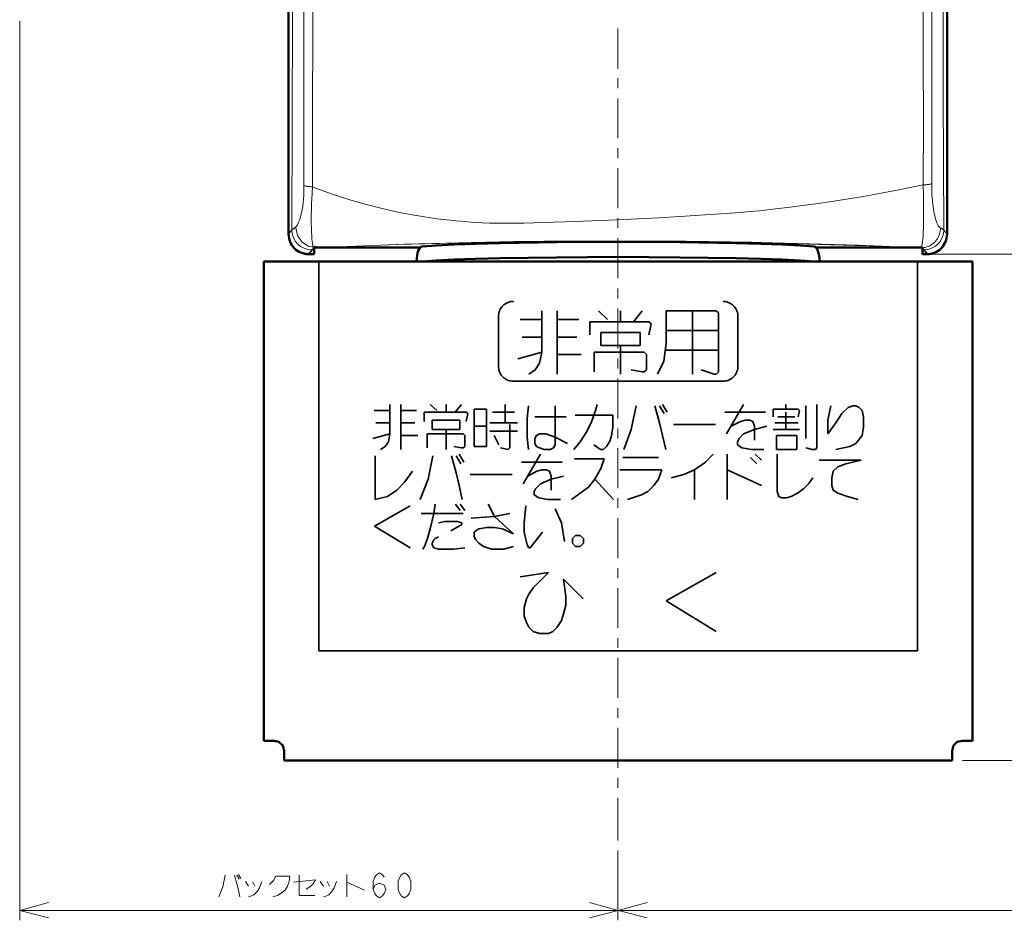
# Model space of a CAD drawing. Extents: x 0 to 1000, y 147 to 853.
# Drawn here: x 685 to 802, y 282 to 389 of the extents above; entities that cross this region are included whole.
import ezdxf

# ---------------------------------------------------------------- set-up
doc = ezdxf.new("R2010")
doc.units = 0
doc.header["$MEASUREMENT"] = 0
doc.layers.add('_U+30EC_U+30A4_U+30E4_U+30FC 1', color=7, linetype='Continuous', lineweight=0)

msp = doc.modelspace()

# ---------------------------------------------------------------- linework, layer by layer
at = {"layer": '_U+30EC_U+30A4_U+30E4_U+30FC 1', "color": 7, "lineweight": 50, "true_color": 0xffffff}
for p, q in [((717.05, 363.72), (717.05, 751.35)), ((795.53, 363.72), (795.53, 445)), ((720.08, 361.34), (720.08, 362.2)), ((732.74, 362.12), (721.61, 362.12)), ((791.83, 362.12), (779.93, 362.12)), ((792.61, 361.34), (792.61, 362.14)), ((714.11, 360.46), (798.55, 360.46)), ((714.11, 360.46), (714.11, 303.38)), ((714.11, 360.46), (714.11, 303.38)), ((719.47, 361.34), (718.69, 361.47)), ((720.08, 361.34), (719.47, 361.34)), ((793.19, 361.34), (792.61, 361.34)), ((793.72, 361.39), (793.19, 361.34)), ((798.55, 303.38), (798.55, 360.46)), ((798.55, 303.38), (798.55, 360.46)), ((715.32, 303.38), (714.11, 303.38)), ((798.55, 303.38), (797.37, 303.38)), ((716.5, 301.01), (716.5, 302.19)), ((796.16, 302.19), (796.16, 301.01)), ((716.5, 301.01), (796.16, 301.01))]:
    msp.add_line(p, q, dxfattribs=at)
at = {"layer": '_U+30EC_U+30A4_U+30E4_U+30FC 1', "color": 7, "lineweight": 13, "true_color": 0xffffff}
for p, q in [((684.99, 389.1), (684.99, 281.98)), ((756.29, 388.23), (756.29, 383.47)), ((756.29, 388.23), (756.29, 383.47)), ((756.3, 388.23), (756.3, 383.47)), ((756.3, 382.29), (756.3, 381.11)), ((756.28, 379.9), (756.28, 375.14)), ((756.3, 379.9), (756.3, 375.14)), ((756.3, 379.9), (756.3, 375.14)), ((756.28, 373.96), (756.28, 372.78)), ((756.28, 371.57), (756.28, 366.81)), ((756.28, 371.57), (756.28, 366.81)), ((756.29, 365.63), (756.29, 364.45)), ((717.05, 363.72), (717.44, 364.23)), ((795.14, 364.23), (795.53, 363.72)), ((756.29, 363.24), (756.29, 358.48)), ((719.43, 361.34), (719.81, 361.85)), ((792.77, 361.85), (793.15, 361.34)), ((793.75, 361.34), (926.83, 361.34)), ((794.37, 361.34), (908.54, 361.34)), ((794.37, 361.34), (918.05, 361.34)), ((756.29, 357.24), (756.29, 356.05)), ((756.29, 354.85), (756.29, 350.09)), ((756.29, 348.91), (756.29, 347.72)), ((756.29, 346.52), (756.29, 341.76)), ((756.29, 340.58), (756.29, 339.39)), ((756.29, 338.21), (756.29, 333.45)), ((756.29, 332.27), (756.29, 331.06)), ((756.29, 329.88), (756.29, 325.12)), ((756.29, 323.94), (756.29, 322.76)), ((756.29, 321.55), (756.29, 316.79)), ((756.29, 315.61), (756.29, 314.43)), ((756.29, 313.24), (756.29, 308.49)), ((756.29, 307.28), (756.29, 306.09)), ((756.29, 304.91), (756.29, 300.16)), ((797.37, 301.01), (918.05, 301.01)), ((756.29, 298.97), (756.29, 297.76)), ((756.29, 290.31), (756.29, 281.98)), ((710.88, 287.36), (711.16, 286.89)), ((711.07, 287.45), (711.34, 286.98)), ((711.9, 286.61), (712.27, 286.06)), ((712.74, 286.61), (713.02, 286.06)), ((720.82, 286.61), (721.19, 286.06)), ((721.66, 286.61), (721.93, 286.06)), ((723.98, 287.45), (723.98, 284.76)), ((723.98, 286.52), (726.11, 285.59)), ((684.99, 283.17), (688.44, 284.1)), ((756.34, 283.17), (752.9, 284.1)), ((756.34, 283.17), (759.79, 284.1)), ((684.99, 283.17), (756.34, 283.17)), ((684.99, 283.17), (688.44, 282.26)), ((756.34, 283.17), (752.9, 282.26)), ((756.34, 283.17), (889.51, 283.17)), ((756.34, 283.17), (759.79, 282.26))]:
    msp.add_line(p, q, dxfattribs=at)
at = {"layer": '_U+30EC_U+30A4_U+30E4_U+30FC 1', "color": 7, "lineweight": 35, "true_color": 0xffffff}
for p, q in [((720.66, 314.1), (720.66, 360.46)), ((720.66, 314.1), (720.66, 360.46)), ((792.01, 360.46), (792.01, 314.1)), ((792.01, 360.46), (792.01, 314.1)), ((747.23, 354.59), (747.23, 349.66)), ((749.05, 354.59), (749.05, 347.04)), ((754, 354.59), (755.04, 353.56)), ((756.6, 353.29), (756.6, 354.59)), ((758.16, 353.29), (759.19, 354.59)), ((762.06, 354.59), (768.02, 354.59)), ((762.06, 350.69), (762.06, 354.59)), ((765.18, 354.59), (765.18, 347.04)), ((768.02, 354.59), (768.3, 354.34)), ((742.07, 347.98), (742.07, 353.92)), ((747.23, 353.56), (744.64, 353.56)), ((749.05, 353.56), (751.64, 353.56)), ((752.95, 353.29), (759.97, 353.29)), ((752.95, 351.73), (752.95, 353.29)), ((759.97, 353.29), (760.25, 353.03)), ((768.3, 354.34), (768.3, 347.32)), ((770.61, 353.91), (770.61, 347.98)), ((760.25, 353.03), (759.97, 351.73)), ((762.06, 352.25), (768.3, 352.25)), ((747.23, 351.47), (744.89, 351.47)), ((749.05, 351.47), (751.39, 351.47)), ((758.94, 352), (754.26, 352)), ((754.26, 352), (754.26, 350.44)), ((758.94, 350.44), (758.94, 352)), ((754.26, 350.44), (758.94, 350.44)), ((756.6, 350.44), (756.6, 347.04)), ((761.78, 348.6), (762.06, 350.69)), ((762.06, 349.91), (768.3, 349.91)), ((744.36, 348.88), (747.23, 349.66)), ((747.23, 349.66), (746.96, 348.35)), ((749.05, 349.38), (751.91, 349.38)), ((753.48, 349.66), (759.44, 349.66)), ((753.48, 347.32), (753.48, 349.66)), ((759.44, 349.66), (759.72, 349.38)), ((759.72, 349.38), (759.72, 347.57)), ((761.03, 347.04), (761.78, 348.6)), ((746.45, 347.57), (745.67, 347.04)), ((746.96, 348.35), (746.45, 347.57)), ((759.19, 347.32), (757.88, 347.57)), ((759.72, 347.57), (759.44, 347.32)), ((767.77, 347.04), (766.21, 347.57)), ((759.44, 347.32), (759.19, 347.32)), ((768.02, 347.04), (767.77, 347.04)), ((768.3, 347.32), (768.02, 347.04)), ((768.83, 346.19), (743.86, 346.19)), ((729.11, 342.71), (727.25, 342.71)), ((729.11, 343.44), (729.11, 339.92)), ((730.42, 343.44), (730.42, 338.06)), ((730.42, 342.71), (732.28, 342.71)), ((733.94, 343.44), (734.7, 342.71)), ((735.81, 342.51), (735.81, 343.44)), ((736.91, 342.51), (737.67, 343.44)), ((739.15, 342.89), (740.64, 342.89)), ((739.15, 338.44), (739.15, 342.89)), ((740.64, 342.89), (740.64, 338.44)), ((742.85, 343.44), (742.85, 341.23)), ((745.65, 343.27), (745.47, 341.76)), ((748.82, 343.27), (748.82, 338.61)), ((753.63, 342.71), (753.45, 342.16)), ((753.83, 343.44), (753.63, 342.71)), ((758.48, 343.27), (757.9, 340.47)), ((761.25, 343.27), (761.81, 342.34)), ((761.63, 343.44), (762.18, 342.51)), ((771.29, 343.44), (769.26, 339.92)), ((774.82, 342.89), (777.79, 342.89)), ((774.82, 341.96), (774.82, 342.89)), ((776.3, 343.44), (776.3, 342.89)), ((777.79, 342.89), (777.96, 342.71)), ((777.96, 342.71), (777.79, 341.96)), ((778.72, 343.27), (778.72, 339.37)), ((780.03, 343.44), (780.03, 338.26)), ((781.69, 343.27), (781.34, 341.58)), ((783, 342.34), (783.75, 343.07)), ((783.75, 343.07), (784.31, 343.27)), ((784.31, 343.27), (784.66, 343.27)), ((784.66, 343.27), (785.04, 343.07)), ((785.04, 343.07), (785.41, 342.71)), ((785.41, 342.71), (785.59, 341.96)), ((733.21, 342.51), (738.22, 342.51)), ((733.21, 341.41), (733.21, 342.51)), ((737.47, 341.58), (734.15, 341.58)), ((734.15, 341.58), (734.15, 340.47)), ((737.47, 340.47), (737.47, 341.58)), ((738.22, 342.51), (738.4, 342.34)), ((738.4, 342.34), (738.22, 341.41)), ((741.37, 342.51), (743.99, 342.51)), ((745.47, 341.76), (745.47, 339.54)), ((746.4, 341.96), (750.13, 341.96)), ((751.21, 342.16), (755.69, 342.16)), ((753.45, 342.16), (753.1, 341.23)), ((755.69, 342.16), (755.69, 340.68)), ((769.05, 342.51), (773.89, 342.51)), ((770.92, 341.41), (771.47, 341.58)), ((771.47, 341.58), (772.02, 341.58)), ((772.02, 341.58), (772.4, 341.41)), ((775.37, 341.96), (777.41, 341.96)), ((776.3, 342.51), (776.3, 340.47)), ((781.34, 341.58), (781.34, 339.92)), ((782.27, 341.23), (783, 342.34)), ((785.59, 341.96), (785.59, 340.68)), ((729.11, 341.23), (727.45, 341.23)), ((730.42, 341.23), (732.08, 341.23)), ((734.15, 340.47), (737.47, 340.47)), ((735.81, 340.47), (735.81, 338.06)), ((739.15, 340.85), (740.64, 340.85)), ((741.02, 341.23), (744.34, 341.23)), ((743.43, 341.03), (743.43, 338.26)), ((753.1, 341.23), (752.52, 340.1)), ((755.69, 340.68), (755.51, 339.54)), ((757.9, 340.47), (757, 338.06)), ((762.94, 341.03), (767.95, 341.03)), ((769.81, 340.85), (770.92, 341.41)), ((772.58, 340.47), (771.29, 339.92)), ((772.4, 341.41), (772.58, 340.85)), ((774.06, 340.85), (772.58, 340.47)), ((772.58, 340.85), (772.58, 339.17)), ((774.82, 340.47), (777.96, 340.47)), ((777.79, 341.23), (774.99, 341.23)), ((781.34, 339.92), (782.27, 341.23)), ((785.59, 340.68), (785.41, 339.74)), ((727.07, 339.37), (729.11, 339.92)), ((729.11, 339.92), (728.94, 338.99)), ((730.42, 339.74), (732.46, 339.74)), ((733.57, 339.92), (737.85, 339.92)), ((733.57, 338.26), (733.57, 339.92)), ((737.85, 339.92), (738.05, 339.74)), ((738.05, 339.74), (738.05, 338.44)), ((741.02, 340.27), (744.34, 340.27)), ((741.57, 339.74), (742.12, 338.61)), ((745.47, 339.54), (745.65, 338.06)), ((746.4, 339.37), (746.58, 339.74)), ((746.4, 338.79), (746.4, 339.37)), ((746.58, 339.74), (746.96, 339.92)), ((746.96, 339.92), (747.69, 339.92)), ((747.69, 339.92), (748.82, 339.54)), ((748.82, 339.54), (750.3, 338.79)), ((752.52, 340.1), (751.79, 338.99)), ((755.51, 339.54), (755.31, 338.99)), ((761.63, 339.74), (762.01, 338.06)), ((770.74, 339.37), (770.54, 338.99)), ((771.29, 339.92), (770.74, 339.37)), ((777.61, 339.74), (775.2, 339.74)), ((775.2, 339.74), (775.2, 338.06)), ((777.61, 338.06), (777.61, 339.74)), ((785.41, 339.74), (784.66, 338.79)), ((728.56, 338.44), (728, 338.06)), ((728.94, 338.99), (728.56, 338.44)), ((737.67, 338.26), (736.74, 338.44)), ((737.85, 338.26), (737.67, 338.26)), ((738.05, 338.44), (737.85, 338.26)), ((740.64, 338.44), (739.15, 338.44)), ((743.23, 338.06), (742.3, 338.26)), ((743.43, 338.26), (743.23, 338.06)), ((746.58, 338.44), (746.4, 338.79)), ((746.96, 338.26), (746.58, 338.44)), ((747.51, 338.06), (746.96, 338.26)), ((748.24, 338.06), (747.51, 338.06)), ((748.62, 338.26), (748.24, 338.06)), ((748.82, 338.61), (748.62, 338.26)), ((751.79, 338.99), (751.03, 338.06)), ((754.21, 338.06), (753.45, 338.61)), ((754.58, 338.06), (754.21, 338.06)), ((754.94, 338.44), (754.58, 338.06)), ((755.31, 338.99), (754.94, 338.44)), ((770.54, 338.99), (770.54, 338.61)), ((770.54, 338.61), (771.09, 338.26)), ((771.09, 338.26), (772.23, 338.06)), ((772.23, 338.06), (773.71, 338.06)), ((775.2, 338.06), (777.61, 338.06)), ((779.45, 338.06), (778.72, 338.26)), ((779.85, 338.06), (779.45, 338.06)), ((780.03, 338.26), (779.85, 338.06)), ((783.93, 338.44), (782.27, 338.06)), ((784.66, 338.79), (783.93, 338.44)), ((727.35, 337.3), (727.35, 332.12)), ((734.22, 337.3), (733.67, 334.54)), ((737.01, 337.3), (737.57, 336.37)), ((737.39, 337.51), (737.95, 336.57)), ((747.06, 337.5), (744.99, 333.98)), ((751.13, 336.95), (754.66, 336.95)), ((754.66, 336.95), (754.28, 335.82)), ((756.9, 337.13), (761.15, 337.13)), ((766.74, 336.57), (767.67, 337.51)), ((769.33, 337.5), (769.33, 332.12)), ((772.12, 337.13), (772.88, 336.37)), ((772.68, 337.51), (773.41, 336.78)), ((775.3, 337.5), (775.3, 333.05)), ((744.82, 336.57), (749.65, 336.57)), ((754.28, 335.82), (753.55, 334.54)), ((765.43, 335.64), (766.74, 336.57)), ((780.3, 336.78), (785.31, 336.78)), ((782.52, 336.02), (781.97, 335.47)), ((783.45, 336.37), (782.52, 336.02)), ((785.31, 336.78), (783.45, 336.37)), ((730.87, 334.16), (731.81, 335.47)), ((733.67, 334.54), (732.74, 332.12)), ((738.68, 335.09), (743.68, 335.09)), ((745.57, 334.89), (746.65, 335.47)), ((746.65, 335.47), (747.23, 335.64)), ((748.34, 334.54), (747.06, 333.98)), ((747.23, 335.64), (747.79, 335.64)), ((747.79, 335.64), (748.16, 335.47)), ((748.16, 335.47), (748.34, 334.89)), ((749.83, 334.89), (748.34, 334.54)), ((748.34, 334.89), (748.34, 333.23)), ((753.55, 334.54), (752.8, 333.6)), ((753.55, 334.54), (755.77, 332.12)), ((756.52, 335.64), (761.53, 335.64)), ((761.15, 334.54), (760.6, 333.78)), ((761.53, 335.64), (761.15, 334.54)), ((762.64, 334.71), (764.15, 335.09)), ((764.15, 335.09), (765.43, 335.64)), ((765.43, 335.64), (765.43, 332.12)), ((769.33, 335.64), (773.41, 333.78)), ((779, 333.98), (779.55, 334.71)), ((781.97, 335.47), (781.79, 334.71)), ((781.79, 334.71), (781.79, 333.78)), ((729.94, 333.23), (730.87, 334.16)), ((737.39, 333.78), (737.74, 332.12)), ((746.48, 333.4), (746.3, 333.05)), ((747.06, 333.98), (746.48, 333.4)), ((760.6, 333.78), (759.87, 333.05)), ((777.71, 332.85), (778.44, 333.4)), ((778.44, 333.4), (779, 333.98)), ((781.79, 333.78), (781.97, 333.23)), ((727.35, 332.12), (728.84, 332.47)), ((728.84, 332.47), (729.94, 333.23)), ((746.3, 333.05), (746.3, 332.67)), ((746.3, 332.67), (746.86, 332.3)), ((746.86, 332.3), (747.96, 332.12)), ((759.11, 332.67), (757.45, 332.12)), ((759.87, 333.05), (759.11, 332.67)), ((775.3, 333.05), (775.47, 332.47)), ((775.47, 332.47), (775.85, 332.3)), ((775.85, 332.3), (776.4, 332.3)), ((776.4, 332.3), (776.96, 332.47)), ((776.96, 332.47), (777.71, 332.85)), ((781.97, 333.23), (782.52, 332.85)), ((782.52, 332.85), (783.65, 332.47)), ((783.65, 332.47), (784.94, 332.12)), ((731.55, 331.36), (727.27, 328.95)), ((734.52, 331.57), (734.35, 330.43)), ((736.94, 331.57), (737.49, 330.81)), ((737.49, 331.57), (738.05, 330.81)), ((740.84, 331.57), (741.6, 330.08)), ((745.32, 331.36), (745.12, 329.33)), ((747.96, 332.12), (749.47, 332.12)), ((748.82, 330.99), (749.57, 329.33)), ((732.86, 330.43), (737.87, 330.43)), ((734.35, 330.43), (733.97, 328.77)), ((738.8, 329.88), (741.6, 330.08)), ((741.6, 330.08), (743.43, 330.43)), ((741.6, 330.08), (743.84, 328.02)), ((727.27, 328.95), (731.55, 326.36)), ((733.97, 328.77), (733.59, 327.46)), ((734.9, 329.33), (735.66, 329.5)), ((735.66, 329.5), (737.14, 329.5)), ((737.69, 329.15), (736.39, 328.39)), ((737.14, 329.5), (737.69, 329.33)), ((737.69, 329.33), (737.69, 329.15)), ((740.66, 328.77), (739.73, 328.6)), ((741.6, 328.77), (740.66, 328.77)), ((742.53, 328.6), (741.6, 328.77)), ((745.12, 329.33), (745.12, 328.22)), ((749.57, 329.33), (749.95, 327.09)), ((733.59, 327.46), (733.24, 326.53)), ((734.52, 327.46), (734.35, 327.29)), ((734.9, 327.66), (734.52, 327.46)), ((739.36, 328.39), (739.18, 328.22)), ((739.18, 328.22), (739.18, 327.66)), ((739.18, 327.66), (739.36, 327.29)), ((739.73, 328.6), (739.36, 328.39)), ((743.84, 328.02), (742.53, 328.6)), ((745.12, 328.22), (745.5, 326.73)), ((745.85, 326.36), (747.33, 328.22)), ((751.26, 327.84), (750.88, 327.46)), ((750.88, 327.46), (750.88, 326.91)), ((751.81, 327.84), (751.26, 327.84)), ((752.19, 327.46), (751.81, 327.84)), ((752.19, 326.91), (752.19, 327.46)), ((733.24, 326.53), (733.04, 326.18)), ((734.35, 327.29), (734.15, 326.91)), ((734.15, 326.91), (734.15, 326.73)), ((734.15, 326.73), (734.35, 326.36)), ((734.35, 326.36), (734.9, 326.18)), ((736.76, 326.18), (738.05, 326.36)), ((739.36, 327.29), (739.73, 326.91)), ((739.73, 326.91), (740.29, 326.53)), ((740.29, 326.53), (741.22, 326.18)), ((742.7, 326.18), (743.84, 326.53)), ((745.5, 326.73), (745.67, 326.36)), ((745.67, 326.36), (745.85, 326.36)), ((750.88, 326.91), (751.26, 326.53)), ((751.26, 326.53), (751.81, 326.53)), ((751.81, 326.53), (752.19, 326.91)), ((734.9, 326.18), (736.76, 326.18)), ((741.22, 326.18), (742.7, 326.18)), ((744.64, 322.91), (748.01, 323.41)), ((748.01, 323.41), (746.2, 321.6)), ((768.02, 323.41), (762.06, 320.04)), ((746.2, 321.6), (745.67, 320.82)), ((749.83, 322.63), (752.17, 320.29)), ((750.1, 320.57), (749.83, 322.63)), ((745.67, 320.82), (745.4, 320.29)), ((750.1, 319.53), (750.1, 320.57)), ((745.4, 320.29), (745.14, 319.26)), ((745.14, 319.26), (745.14, 318.23)), ((749.83, 318.48), (750.1, 319.53)), ((762.06, 320.04), (768.02, 316.39)), ((745.14, 318.23), (745.4, 317.45)), ((749.57, 317.7), (749.83, 318.48)), ((745.4, 317.45), (745.67, 316.92)), ((745.67, 316.92), (746.2, 316.39)), ((748.54, 316.39), (749.05, 316.92)), ((749.05, 316.92), (749.57, 317.7)), ((746.2, 316.39), (746.96, 316.14)), ((746.96, 316.14), (748.01, 316.14)), ((748.01, 316.14), (748.54, 316.39)), ((792.01, 314.1), (720.66, 314.1))]:
    msp.add_line(p, q, dxfattribs=at)
at = {"layer": '_U+30EC_U+30A4_U+30E4_U+30FC 1', "color": 7, "lineweight": 13, "true_color": 0xffffff}
for points in [[(717.83, 750.57), (717.85, 740.91), (717.89, 702.28), (717.91, 678.13), (717.92, 653.98), (717.92, 629.84), (717.92, 605.69), (717.91, 581.54), (717.89, 557.4), (717.86, 533.25), (717.83, 509.11), (717.81, 499.45), (717.73, 460.81), (717.68, 441.5), (717.57, 402.86), (717.44, 364.23)], [(718.87, 369.5), (718.85, 378.59), (718.88, 415.59), (718.95, 438.63), (719.01, 461.69), (719.03, 470.93), (719.05, 507.93), (719.07, 531.07), (719.08, 554.22), (719.09, 577.39), (719.08, 600.56), (719.05, 623.73), (719.02, 646.9), (718.98, 670.07), (718.92, 693.22), (718.89, 702.49), (718.76, 739.49)], [(792.25, 444.85), (792.32, 437.33), (792.4, 429.81), (792.47, 422.28), (792.54, 414.75), (792.6, 407.23), (792.6, 407.22), (792.65, 399.69), (792.68, 392.17), (792.7, 384.64), (792.71, 377.11), (792.7, 369.59)], [(793.61, 444.92), (793.62, 441.15), (793.64, 433.64), (793.67, 426.12), (793.68, 422.36), (793.7, 414.84), (793.72, 407.33), (793.73, 399.81), (793.74, 392.29), (793.74, 384.77), (793.73, 377.25), (793.71, 369.74)], [(794.89, 444.97), (794.91, 436.9), (794.93, 428.83), (794.96, 420.75), (794.98, 412.68), (795.01, 404.6), (795.03, 396.53), (795.06, 388.45), (795.09, 380.38), (795.11, 372.3), (795.14, 364.23)], [(719.89, 369.35), (719.92, 397.05)], [(793.71, 369.74), (793.66, 369.71), (793.66, 369.71), (793.58, 369.69), (793.57, 369.69), (793.47, 369.67), (793.37, 369.65), (793.27, 369.64), (793.17, 369.62), (793.07, 369.61), (793, 369.61), (792.9, 369.6), (792.8, 369.59), (792.7, 369.59)], [(793.71, 369.74), (793.71, 369.44), (793.72, 368.89), (793.74, 368.34), (793.75, 368.17), (793.8, 367.65), (793.85, 367.16), (793.86, 367.09), (793.92, 366.65), (794, 366.24), (794.08, 365.89), (794.16, 365.56), (794.24, 365.31), (794.33, 365.08), (794.4, 364.9), (794.48, 364.74), (794.49, 364.73), (794.56, 364.62), (794.63, 364.54), (794.65, 364.52), (794.71, 364.47), (794.76, 364.45)], [(717.66, 364.38), (717.73, 364.42), (717.78, 364.46), (717.87, 364.54), (717.93, 364.61), (718.02, 364.73), (718.1, 364.85), (718.19, 365.02), (718.28, 365.22), (718.28, 365.22), (718.38, 365.46), (718.46, 365.73), (718.48, 365.79), (718.56, 366.11), (718.64, 366.45), (718.67, 366.65), (718.73, 367.06), (718.79, 367.49), (718.82, 367.9), (718.85, 368.42), (718.85, 368.42), (718.87, 368.96), (718.87, 369.5)], [(718.87, 369.5), (718.92, 369.48), (718.92, 369.48), (719, 369.46), (719.01, 369.46), (719.11, 369.44), (719.21, 369.42), (719.31, 369.41), (719.41, 369.39), (719.51, 369.38), (719.58, 369.38), (719.68, 369.37), (719.78, 369.36), (719.89, 369.35)], [(720.03, 362.02), (720, 362.06), (719.98, 362.13), (719.94, 362.26), (719.92, 362.37), (719.88, 362.65), (719.86, 362.79), (719.83, 363.21), (719.81, 363.44), (719.78, 364.01), (719.76, 364.4), (719.75, 365.12), (719.75, 365.72), (719.75, 365.93), (719.76, 366.67), (719.79, 367.41), (719.81, 367.88), (719.84, 368.62), (719.89, 369.35)], [(719.89, 369.35), (720.28, 369.2), (722.12, 368.54), (723.97, 367.93), (724.46, 367.78), (726.32, 367.25), (728.19, 366.77), (730.08, 366.35), (731.98, 365.98), (732.54, 365.89), (734.46, 365.6), (734.75, 365.56), (736.69, 365.33), (736.99, 365.3), (737.53, 365.25), (739.26, 365.12), (740.99, 365.05), (741.55, 365.04), (742.71, 365.02), (743.89, 365.03), (745.08, 365.05), (746.28, 365.08), (748.72, 365.14), (751.19, 365.22), (756.19, 365.42), (761.19, 365.67), (763.67, 365.82), (766.11, 365.98), (768.51, 366.14), (769.69, 366.23), (770.86, 366.32), (772.01, 366.41), (773.16, 366.52), (775.39, 366.76), (775.42, 366.77), (776.54, 366.9), (777.66, 367.04), (779.88, 367.34), (782.07, 367.66), (784.25, 368), (785.32, 368.18), (788.52, 368.75), (789.57, 368.95), (792.7, 369.59)], [(792.7, 369.59), (792.7, 369.34), (792.72, 368.59), (792.73, 367.84), (792.73, 367.77), (792.74, 367.01), (792.74, 366.26), (792.74, 365.69), (792.73, 364.94), (792.72, 364.55), (792.69, 363.89), (792.68, 363.56), (792.64, 363.11), (792.61, 362.83), (792.57, 362.57), (792.57, 362.55), (792.53, 362.38), (792.52, 362.35), (792.49, 362.24), (792.47, 362.21), (792.44, 362.14), (792.42, 362.12), (792.39, 362.09)], [(717.44, 364.23), (717.44, 364.23), (717.46, 364.25), (717.48, 364.27), (717.5, 364.29), (717.52, 364.3), (717.54, 364.31), (717.56, 364.33), (717.59, 364.34), (717.61, 364.35), (717.63, 364.37), (717.66, 364.38)], [(717.91, 364.46), (718.11, 363.58), (718.62, 362.82), (719.37, 362.3), (720.08, 362.17)], [(794.76, 364.45), (794.75, 364.25), (794.72, 364.06), (794.69, 363.91), (794.64, 363.73), (794.57, 363.54), (794.49, 363.37), (794.39, 363.2), (794.31, 363.08), (794.19, 362.92), (794.06, 362.78), (793.91, 362.65), (793.79, 362.56), (793.63, 362.45), (793.47, 362.35), (793.29, 362.27), (793.11, 362.2), (792.92, 362.15), (792.77, 362.12), (792.58, 362.1), (792.39, 362.09)], [(794.76, 364.45), (794.8, 364.43), (794.84, 364.41), (794.88, 364.4), (794.92, 364.38), (794.96, 364.36), (795, 364.34), (795, 364.34), (795.04, 364.31), (795.08, 364.29), (795.11, 364.26), (795.14, 364.23)], [(720.03, 362.02), (722.83, 362.19), (726.15, 362.35), (730.87, 362.52), (734.23, 362.62), (738.88, 362.74), (743.91, 362.83), (749.34, 362.88), (754.97, 362.9), (760.6, 362.88), (766.02, 362.82), (772.15, 362.71), (775.8, 362.62), (777.37, 362.58), (784.6, 362.38), (786.24, 362.32), (792.39, 362.09)], [(792.36, 362.12), (788.69, 362.25), (784.99, 362.4), (774.72, 362.67), (772.23, 362.75), (769.68, 362.8), (767.14, 362.85), (764.45, 362.87), (755.92, 362.93), (747.46, 362.87), (744.79, 362.82), (741.57, 362.77), (738.22, 362.67), (735.03, 362.6), (730.02, 362.47), (725.11, 362.3), (720.78, 362.14)], [(720.08, 361.99), (719.88, 361.84), (719.67, 361.59), (719.5, 361.36)], [(719.81, 361.85), (719.82, 361.86), (719.84, 361.88), (719.86, 361.9), (719.88, 361.92), (719.9, 361.93), (719.91, 361.94), (719.94, 361.96), (719.96, 361.98), (719.98, 361.99), (720.01, 362), (720.03, 362.02)], [(792.39, 362.09), (792.43, 362.07), (792.47, 362.06), (792.51, 362.04), (792.55, 362.02), (792.59, 361.99), (792.63, 361.97), (792.63, 361.97), (792.67, 361.94), (792.71, 361.92), (792.74, 361.89), (792.77, 361.85)], [(793.22, 361.36), (793.09, 361.52), (792.86, 361.82), (792.61, 361.99)], [(756.29, 296.58), (756.29, 291.82), (756.29, 291.5)], [(727.14, 285.65), (727.32, 286.15), (727.88, 286.4), (728.44, 286.15), (728.62, 285.65), (728.44, 285.16), (728.25, 284.91), (727.88, 284.66), (727.51, 284.91), (727.32, 285.16), (727.14, 285.65), (727.14, 286.64), (727.32, 287.14), (727.51, 287.39), (727.88, 287.64), (728.25, 287.39), (728.44, 287.14)], [(730.85, 284.66), (730.48, 284.91), (730.3, 285.16), (730.11, 285.65), (730.11, 286.64), (730.3, 287.14), (730.48, 287.39), (730.85, 287.64), (731.22, 287.39), (731.41, 287.14), (731.6, 286.64), (731.6, 285.65), (731.41, 285.16), (731.22, 284.91), (730.85, 284.66)], [(709.49, 287.36), (709.21, 285.96), (708.74, 284.76)], [(710.6, 287.36), (710.88, 286.33), (711.07, 285.59), (711.25, 284.76)], [(713.85, 286.61), (713.57, 285.87), (713.3, 285.41), (712.92, 285.03), (712.55, 284.85), (712.27, 284.76)], [(714.78, 286.24), (715.25, 286.71), (715.52, 287.26), (717.2, 287.26), (717.1, 286.61), (716.92, 286.06), (716.64, 285.59), (716.18, 285.22), (715.71, 284.94), (715.15, 284.76)], [(717.66, 286.52), (720.26, 286.8), (719.98, 286.33), (719.71, 286.06), (719.15, 285.68)], [(718.31, 287.36), (718.31, 285.03), (718.4, 284.94), (720.17, 284.94)], [(722.77, 286.61), (722.49, 285.87), (722.21, 285.41), (721.84, 285.03), (721.47, 284.85), (721.19, 284.76)]]:
    msp.add_lwpolyline(points, dxfattribs=at)
at = {"layer": '_U+30EC_U+30A4_U+30E4_U+30FC 1', "color": 7, "lineweight": 50, "true_color": 0xffffff}
for points in [[(732.96, 362.25), (734.65, 362.37), (736.79, 362.47), (739.33, 362.57), (742.28, 362.65), (749, 362.75), (756.34, 362.8), (763.69, 362.75), (770.39, 362.65), (773.33, 362.57), (775.88, 362.47), (778.01, 362.37), (779.7, 362.25)], [(720.08, 362.2), (720.61, 362.14), (721.61, 362.12)], [(732.96, 362.25), (732.84, 362.22), (732.71, 362.09), (732.61, 361.94), (732.51, 361.72), (732.43, 361.47), (732.38, 361.16), (732.31, 360.46)], [(780.36, 360.46), (780.3, 361.16), (780.23, 361.47), (780.15, 361.72), (780.05, 361.94), (779.95, 362.09), (779.83, 362.22), (779.7, 362.25)], [(791.83, 362.12), (792.46, 362.12), (792.61, 362.14)], [(732.96, 360.46), (734.65, 360.58), (736.79, 360.69), (739.33, 360.79), (742.28, 360.86), (749, 360.96), (756.34, 361.01), (763.69, 360.96), (770.39, 360.86), (773.33, 360.79), (775.88, 360.69), (778.01, 360.58), (779.7, 360.46)], [(716.5, 302.19), (716.35, 302.8), (715.9, 303.23), (715.32, 303.38)], [(797.37, 303.38), (796.76, 303.23), (796.31, 302.8), (796.16, 302.19)]]:
    msp.add_lwpolyline(points, dxfattribs=at)
at = {"layer": '_U+30EC_U+30A4_U+30E4_U+30FC 1', "color": 7, "lineweight": 35, "true_color": 0xffffff}
for points in [[(743.86, 355.7), (743.68, 355.7), (743.53, 355.68), (743.38, 355.65), (743.23, 355.6), (743.11, 355.55), (742.95, 355.48), (742.83, 355.37), (742.7, 355.3), (742.58, 355.17), (742.48, 355.07), (742.38, 354.95), (742.3, 354.82), (742.22, 354.7), (742.17, 354.54), (742.12, 354.39)], [(770.61, 353.92), (770.59, 354.07), (770.59, 354.24), (770.54, 354.39), (770.49, 354.54), (770.44, 354.7), (770.36, 354.82), (770.29, 354.95), (770.19, 355.07), (770.09, 355.17), (769.96, 355.3), (769.83, 355.37), (769.71, 355.48), (769.56, 355.55), (769.43, 355.6), (769.28, 355.65), (769.13, 355.68), (768.98, 355.7), (768.83, 355.7)], [(742.12, 354.39), (742.1, 354.24), (742.07, 354.07), (742.07, 353.91)], [(742.07, 347.98), (742.07, 347.82), (742.1, 347.67), (742.12, 347.52), (742.17, 347.37), (742.22, 347.22), (742.3, 347.09), (742.38, 346.94), (742.48, 346.84), (742.58, 346.72), (742.7, 346.62), (742.83, 346.52), (742.95, 346.44), (743.11, 346.36), (743.23, 346.29), (743.38, 346.26), (743.53, 346.24), (743.68, 346.21), (743.86, 346.19)], [(768.83, 346.19), (768.98, 346.21), (769.13, 346.24), (769.28, 346.26), (769.43, 346.29), (769.56, 346.36), (769.71, 346.44), (769.83, 346.52), (769.96, 346.62), (770.09, 346.72), (770.19, 346.84), (770.29, 346.94), (770.36, 347.09), (770.44, 347.22), (770.49, 347.37), (770.54, 347.52), (770.59, 347.67), (770.59, 347.82), (770.61, 347.98)], [(760.7, 343.27), (761.25, 341.23), (761.63, 339.74)], [(736.46, 337.3), (737.01, 335.29), (737.39, 333.78)], [(752.8, 333.6), (752.07, 333.05), (750.76, 332.12)]]:
    msp.add_lwpolyline(points, dxfattribs=at)
at = {"layer": '_U+30EC_U+30A4_U+30E4_U+30FC 1', "color": 7, "lineweight": 13, "true_color": 0xffffff}
for points in [[(717.44, 364.23), (717.44, 362.92), (718.5, 361.85), (719.81, 361.85)], [(792.77, 361.85), (794.08, 361.85), (795.14, 362.92), (795.14, 364.23)]]:
    msp.add_open_spline(points, degree=3, dxfattribs=at)
at = {"layer": '_U+30EC_U+30A4_U+30E4_U+30FC 1', "color": 7, "lineweight": 50, "true_color": 0xffffff}
for points in [[(717.05, 363.72), (717.05, 363.09), (717.3, 362.48), (717.75, 362.03)], [(795.53, 363.72), (795.53, 363.09), (795.28, 362.48), (794.83, 362.03)], [(717.75, 362.03), (718.19, 361.59), (718.8, 361.34), (719.43, 361.34)], [(794.83, 362.03), (794.39, 361.59), (793.78, 361.34), (793.15, 361.34)]]:
    msp.add_open_spline(points, degree=3, dxfattribs=at)

doc.saveas('drawing.dxf')
